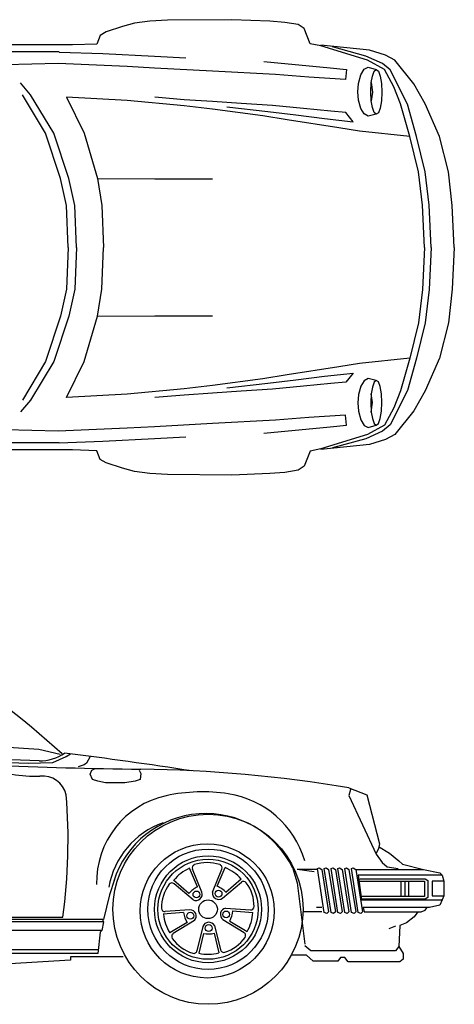
# Model space of a CAD drawing. Units: millimetres. Extents: x 4011 to 4212, y 2097 to 2179.
# Drawn here: x 4172 to 4173, y 2168 to 2170 of the extents above; entities that cross this region are included whole.
import ezdxf

# ---------------------------------------------------------------- set-up
doc = ezdxf.new("R2010")
doc.units = ezdxf.units.MM
doc.layers.add('DIEN HOA', color=111, linetype='Continuous')

msp = doc.modelspace()

# ---------------------------------------------------------------- linework, layer by layer
at = {"layer": 'DIEN HOA'}
for p, q in [((4172.5305, 2170.2649), (4172.4979, 2170.2557)), ((4172.572, 2170.27), (4172.5305, 2170.2649)), ((4172.6201, 2170.2728), (4172.572, 2170.27)), ((4172.7964, 2170.2744), (4172.6201, 2170.2728)), ((4172.8996, 2170.2703), (4172.7964, 2170.2744)), ((4172.9407, 2170.2671), (4172.8996, 2170.2703)), ((4172.9775, 2170.2613), (4172.9407, 2170.2671)), ((4172.9933, 2170.2504), (4172.9775, 2170.2613)), ((4172.4365, 2170.2316), (4172.4277, 2170.2079)), ((4172.4527, 2170.2415), (4172.4365, 2170.2316)), ((4172.4979, 2170.2557), (4172.4527, 2170.2415)), ((4173.0101, 2170.2089), (4172.9933, 2170.2504)), ((4172.3612, 2170.2057), (4171.4977, 2170.2045)), ((4172.4277, 2170.2079), (4172.3612, 2170.2057)), ((4173.0392, 2170.2026), (4173.0101, 2170.2089)), ((4173.1721, 2170.1912), (4173.0392, 2170.2048)), ((4172.3245, 2170.1864), (4171.4907, 2170.1871)), ((4172.3245, 2170.1861), (4172.4435, 2170.182)), ((4172.4435, 2170.182), (4172.585, 2170.1744)), ((4173.1664, 2170.1636), (4173.0392, 2170.2026)), ((4173.1617, 2170.1752), (4173.0706, 2170.2005)), ((4173.2155, 2170.1772), (4173.1721, 2170.1912)), ((4173.2408, 2170.1636), (4173.2155, 2170.1772)), ((4172.3222, 2170.1544), (4172.1779, 2170.1513)), ((4172.5099, 2170.1465), (4172.3222, 2170.1544)), ((4172.585, 2170.1744), (4172.6704, 2170.1706)), ((4172.8839, 2170.1598), (4173.0645, 2170.1431)), ((4173.2073, 2170.1549), (4173.1617, 2170.1752)), ((4173.2133, 2170.1383), (4173.1664, 2170.1636)), ((4173.2288, 2170.1372), (4173.2073, 2170.1549)), ((4173.2934, 2170.0994), (4173.2408, 2170.1636)), ((4172.585, 2170.1424), (4172.5099, 2170.1465)), ((4172.7436, 2170.1339), (4172.585, 2170.1424)), ((4172.9154, 2170.1247), (4172.7436, 2170.1339)), ((4173.0066, 2170.1177), (4172.9154, 2170.1247)), ((4173.0645, 2170.1431), (4173.1091, 2170.1383)), ((4173.1091, 2170.1383), (4173.1063, 2170.1111)), ((4173.1417, 2170.1003), (4173.1484, 2170.1237)), ((4173.1484, 2170.1237), (4173.1573, 2170.1396)), ((4173.1573, 2170.1396), (4173.1687, 2170.145)), ((4173.1687, 2170.145), (4173.1905, 2170.1383)), ((4173.1797, 2170.1203), (4173.1845, 2170.1336)), ((4173.1845, 2170.1336), (4173.1905, 2170.1383)), ((4173.1905, 2170.1383), (4173.1962, 2170.1336)), ((4173.1962, 2170.1336), (4173.2009, 2170.1203)), ((4173.2386, 2170.0908), (4173.2133, 2170.1383)), ((4173.2756, 2170.0435), (4173.2288, 2170.1372)), ((4172.2466, 2170.0696), (4172.2191, 2170.1016)), ((4173.1063, 2170.1111), (4173.0066, 2170.1177)), ((4173.1398, 2170.0775), (4173.1417, 2170.1003)), ((4173.1753, 2170.0766), (4173.1769, 2170.1025)), ((4173.1769, 2170.1025), (4173.1797, 2170.1203)), ((4173.1769, 2170.1025), (4173.1804, 2170.0766)), ((4173.2009, 2170.1203), (4173.2044, 2170.1)), ((4173.2044, 2170.1), (4173.2054, 2170.0766)), ((4173.3244, 2170.0446), (4173.2934, 2170.0994)), ((4172.2871, 2169.9645), (4172.2244, 2170.0696)), ((4172.3102, 2169.9645), (4172.2466, 2170.0696)), ((4173.1417, 2170.0547), (4173.1398, 2170.0775)), ((4173.1766, 2170.0525), (4173.1753, 2170.0766)), ((4173.1804, 2170.0766), (4173.1766, 2170.0525)), ((4173.2054, 2170.0766), (4173.2044, 2170.0528)), ((4173.257, 2170.0449), (4173.2386, 2170.0908)), ((4172.3444, 2170.0627), (4172.3925, 2169.9642)), ((4172.5099, 2170.0538), (4172.3444, 2170.0627)), ((4172.666, 2170.0392), (4172.5099, 2170.0538)), ((4172.666, 2170.056), (4172.5856, 2170.0627)), ((4172.7436, 2170.0506), (4172.666, 2170.056)), ((4172.8217, 2170.0459), (4172.7436, 2170.0506)), ((4172.9069, 2170.0399), (4172.8217, 2170.0459)), ((4173.1484, 2170.0316), (4173.1417, 2170.0547)), ((4173.1797, 2170.0342), (4173.1766, 2170.0528)), ((4173.2044, 2170.0528), (4173.2009, 2170.0329)), ((4173.282, 2169.9553), (4173.257, 2170.0449)), ((4173.3003, 2169.9553), (4173.2756, 2170.0435)), ((4173.3633, 2169.955), (4173.3244, 2170.0446)), ((4172.7436, 2170.0304), (4172.666, 2170.0392)), ((4172.8806, 2170.012), (4172.7436, 2170.0304)), ((4172.7828, 2170.0364), (4172.8945, 2170.0234)), ((4172.8945, 2170.0234), (4172.9705, 2170.0142)), ((4172.992, 2170.032), (4172.9069, 2170.0399)), ((4173.0661, 2170.0247), (4172.992, 2170.032)), ((4173.1069, 2170.0212), (4173.0661, 2170.0247)), ((4173.1275, 2169.9959), (4173.1069, 2170.0212)), ((4173.1573, 2170.0171), (4173.1484, 2170.0316)), ((4173.1687, 2170.0111), (4173.1573, 2170.0171)), ((4173.1905, 2170.0161), (4173.1687, 2170.0111)), ((4173.1845, 2170.0206), (4173.1797, 2170.0342)), ((4173.1905, 2170.0161), (4173.1845, 2170.0206)), ((4173.1962, 2170.0199), (4173.1905, 2170.0161)), ((4173.2009, 2170.0329), (4173.1962, 2170.0199)), ((4172.9471, 2170.0009), (4172.8806, 2170.012)), ((4173.0883, 2169.9791), (4172.9471, 2170.0009)), ((4172.9705, 2170.0142), (4173.049, 2170.0044)), ((4173.049, 2170.0044), (4173.1275, 2169.9959)), ((4172.3283, 2169.8408), (4172.2871, 2169.9645)), ((4172.3514, 2169.8408), (4172.3102, 2169.9645)), ((4172.3925, 2169.9642), (4172.4292, 2169.8408)), ((4173.1449, 2169.9699), (4173.0883, 2169.9791)), ((4173.282, 2169.9553), (4173.1449, 2169.9699)), ((4173.306, 2169.8591), (4173.282, 2169.9553)), ((4173.3244, 2169.8591), (4173.3003, 2169.9553)), ((4173.3874, 2169.8591), (4173.3633, 2169.955)), ((4173.3165, 2169.7676), (4173.306, 2169.8591)), ((4173.3348, 2169.7676), (4173.3244, 2169.8591)), ((4173.3978, 2169.7673), (4173.3874, 2169.8591)), ((4172.3444, 2169.7673), (4172.3283, 2169.8408)), ((4172.3672, 2169.7673), (4172.3514, 2169.8408)), ((4172.4292, 2169.8408), (4172.5856, 2169.8398)), ((4172.4292, 2169.8408), (4172.4409, 2169.7673)), ((4172.5856, 2169.8398), (4172.7436, 2169.8398)), ((4172.3488, 2169.6527), (4172.3444, 2169.7673)), ((4172.3719, 2169.6527), (4172.3672, 2169.7673)), ((4172.4409, 2169.7673), (4172.4454, 2169.6527)), ((4173.3222, 2169.6527), (4173.3165, 2169.7676)), ((4173.3405, 2169.6527), (4173.3348, 2169.7676)), ((4173.4035, 2169.6527), (4173.3978, 2169.7673)), ((4172.3488, 2169.6527), (4172.3444, 2169.5382)), ((4172.3719, 2169.6527), (4172.3672, 2169.5382)), ((4172.4409, 2169.5382), (4172.4454, 2169.6527)), ((4173.3222, 2169.6527), (4173.3165, 2169.5378)), ((4173.3405, 2169.6527), (4173.3348, 2169.5378)), ((4173.4035, 2169.6527), (4173.3978, 2169.5382)), ((4172.3444, 2169.5382), (4172.3283, 2169.4647)), ((4172.3672, 2169.5382), (4172.3514, 2169.4647)), ((4172.4292, 2169.4647), (4172.4409, 2169.5382)), ((4173.3165, 2169.5378), (4173.306, 2169.4464)), ((4173.3348, 2169.5378), (4173.3244, 2169.4464)), ((4173.3978, 2169.5382), (4173.3874, 2169.4464)), ((4172.3283, 2169.4647), (4172.2871, 2169.341)), ((4172.3514, 2169.4647), (4172.3102, 2169.341)), ((4172.3925, 2169.3413), (4172.4292, 2169.4647)), ((4172.4292, 2169.4647), (4172.5856, 2169.4657)), ((4172.5856, 2169.4657), (4172.7436, 2169.4657)), ((4173.306, 2169.4464), (4173.282, 2169.3501)), ((4173.3244, 2169.4464), (4173.3003, 2169.3501)), ((4173.3874, 2169.4464), (4173.3633, 2169.3505)), ((4173.282, 2169.3501), (4173.1449, 2169.3356)), ((4173.282, 2169.3501), (4173.257, 2169.2606)), ((4173.3003, 2169.3501), (4173.2756, 2169.2619)), ((4173.3633, 2169.3505), (4173.3244, 2169.2609)), ((4172.2871, 2169.341), (4172.2244, 2169.2359)), ((4172.3102, 2169.341), (4172.2466, 2169.2359)), ((4172.3444, 2169.2428), (4172.3925, 2169.3413)), ((4173.0883, 2169.3264), (4172.9471, 2169.3046)), ((4173.1449, 2169.3356), (4173.0883, 2169.3264)), ((4172.8806, 2169.2935), (4172.7436, 2169.2751)), ((4172.9471, 2169.3046), (4172.8806, 2169.2935)), ((4172.8945, 2169.2821), (4172.9705, 2169.2913)), ((4172.9705, 2169.2913), (4173.049, 2169.3011)), ((4173.049, 2169.3011), (4173.1275, 2169.3096)), ((4173.1275, 2169.3096), (4173.1069, 2169.2843)), ((4173.1687, 2169.2944), (4173.1573, 2169.2884)), ((4173.1905, 2169.2894), (4173.1687, 2169.2944)), ((4173.1905, 2169.2894), (4173.1845, 2169.2849)), ((4173.1962, 2169.2856), (4173.1905, 2169.2894)), ((4172.666, 2169.2663), (4172.5099, 2169.2517)), ((4172.7436, 2169.2751), (4172.666, 2169.2663)), ((4172.7828, 2169.2691), (4172.8945, 2169.2821)), ((4172.9069, 2169.2656), (4172.8217, 2169.2596)), ((4172.992, 2169.2735), (4172.9069, 2169.2656)), ((4173.0661, 2169.2808), (4172.992, 2169.2735)), ((4173.1069, 2169.2843), (4173.0661, 2169.2808)), ((4173.1484, 2169.2739), (4173.1417, 2169.2507)), ((4173.1573, 2169.2884), (4173.1484, 2169.2739)), ((4173.1797, 2169.2713), (4173.1766, 2169.2526)), ((4173.1845, 2169.2849), (4173.1797, 2169.2713)), ((4173.2009, 2169.2726), (4173.1962, 2169.2856)), ((4173.2044, 2169.2526), (4173.2009, 2169.2726)), ((4172.2466, 2169.2359), (4172.2191, 2169.2039)), ((4172.5099, 2169.2517), (4172.3444, 2169.2428)), ((4172.666, 2169.2495), (4172.5856, 2169.2428)), ((4172.7436, 2169.2549), (4172.666, 2169.2495)), ((4172.8217, 2169.2596), (4172.7436, 2169.2549)), ((4173.1417, 2169.2507), (4173.1398, 2169.228)), ((4173.1766, 2169.253), (4173.1753, 2169.2289)), ((4173.1804, 2169.2289), (4173.1766, 2169.253)), ((4173.2054, 2169.2289), (4173.2044, 2169.2526)), ((4173.2756, 2169.2619), (4173.2288, 2169.1683)), ((4173.257, 2169.2606), (4173.2386, 2169.2147)), ((4173.3244, 2169.2609), (4173.2934, 2169.2061)), ((4173.1398, 2169.228), (4173.1417, 2169.2052)), ((4173.1753, 2169.2289), (4173.1769, 2169.203)), ((4173.1769, 2169.203), (4173.1804, 2169.2289)), ((4173.2044, 2169.2055), (4173.2054, 2169.2289)), ((4173.2386, 2169.2147), (4173.2133, 2169.1672)), ((4173.0066, 2169.1878), (4172.9154, 2169.1808)), ((4173.1063, 2169.1944), (4173.0066, 2169.1878)), ((4173.1091, 2169.1672), (4173.1063, 2169.1944)), ((4173.1417, 2169.2052), (4173.1484, 2169.1817)), ((4173.1484, 2169.1817), (4173.1573, 2169.1659)), ((4173.1769, 2169.203), (4173.1797, 2169.1852)), ((4173.1797, 2169.1852), (4173.1845, 2169.1719)), ((4173.1962, 2169.1719), (4173.2009, 2169.1852)), ((4173.2009, 2169.1852), (4173.2044, 2169.2055)), ((4173.2934, 2169.2061), (4173.2408, 2169.1419)), ((4172.5099, 2169.159), (4172.3222, 2169.151)), ((4172.585, 2169.1631), (4172.5099, 2169.159)), ((4172.7436, 2169.1716), (4172.585, 2169.1631)), ((4172.9154, 2169.1808), (4172.7436, 2169.1716)), ((4172.8839, 2169.1457), (4173.0645, 2169.1624)), ((4173.0645, 2169.1624), (4173.1091, 2169.1672)), ((4173.1573, 2169.1659), (4173.1687, 2169.1605)), ((4173.2133, 2169.1672), (4173.1664, 2169.1419)), ((4173.1687, 2169.1605), (4173.1905, 2169.1672)), ((4173.1845, 2169.1719), (4173.1905, 2169.1672)), ((4173.1905, 2169.1672), (4173.1962, 2169.1719)), ((4173.2288, 2169.1683), (4173.2073, 2169.1505)), ((4172.3222, 2169.151), (4172.1779, 2169.1542)), ((4172.4435, 2169.1235), (4172.585, 2169.1311)), ((4172.585, 2169.1311), (4172.6704, 2169.1349)), ((4173.1664, 2169.1419), (4173.0392, 2169.1029)), ((4173.1617, 2169.1303), (4173.0706, 2169.105)), ((4173.2073, 2169.1505), (4173.1617, 2169.1303)), ((4173.2155, 2169.1283), (4173.1721, 2169.1143)), ((4173.2408, 2169.1419), (4173.2155, 2169.1283)), ((4172.3245, 2169.1191), (4171.4907, 2169.1184)), ((4172.3612, 2169.0998), (4171.4977, 2169.101)), ((4172.3245, 2169.1194), (4172.4435, 2169.1235)), ((4173.0392, 2169.1029), (4173.0101, 2169.0966)), ((4173.1721, 2169.1143), (4173.0392, 2169.1007)), ((4172.4277, 2169.0975), (4172.3612, 2169.0998)), ((4172.4365, 2169.0739), (4172.4277, 2169.0975)), ((4173.0101, 2169.0966), (4172.9933, 2169.0551)), ((4172.4527, 2169.064), (4172.4365, 2169.0739)), ((4172.4979, 2169.0498), (4172.4527, 2169.064)), ((4172.5305, 2169.0406), (4172.4979, 2169.0498)), ((4172.9933, 2169.0551), (4172.9775, 2169.0442)), ((4172.572, 2169.0355), (4172.5305, 2169.0406)), ((4172.6201, 2169.0327), (4172.572, 2169.0355)), ((4172.7964, 2169.0311), (4172.6201, 2169.0327)), ((4172.8996, 2169.0352), (4172.7964, 2169.0311)), ((4172.9407, 2169.0384), (4172.8996, 2169.0352)), ((4172.9775, 2169.0442), (4172.9407, 2169.0384)), ((4172.269, 2168.2814), (4172.1717, 2168.2884)), ((4172.3269, 2168.2675), (4172.269, 2168.2814)), ((4172.3441, 2168.2625), (4172.3556, 2168.2694)), ((4172.1888, 2168.2462), (4172.2398, 2168.2439)), ((4172.2699, 2168.2509), (4172.1934, 2168.2532)), ((4172.2398, 2168.2439), (4172.307, 2168.2462)), ((4172.307, 2168.2462), (4172.3441, 2168.2625)), ((4172.3997, 2168.2439), (4172.3927, 2168.2393)), ((4172.4089, 2168.2625), (4172.3997, 2168.2439)), ((4172.3927, 2168.2393), (4172.3765, 2168.2347)), ((4172.4089, 2168.2138), (4172.4136, 2168.2254)), ((4172.4159, 2168.1999), (4172.4089, 2168.2138)), ((4172.4136, 2168.2254), (4172.4228, 2168.23)), ((4172.5434, 2168.2254), (4172.548, 2168.2161)), ((4172.548, 2168.2161), (4172.5457, 2168.1999)), ((4172.4298, 2168.1953), (4172.4159, 2168.1999)), ((4172.4507, 2168.1906), (4172.4298, 2168.1953)), ((4172.504, 2168.1906), (4172.4507, 2168.1906)), ((4172.5318, 2168.1953), (4172.504, 2168.1906)), ((4172.5457, 2168.1999), (4172.5318, 2168.1953)), ((4173.1158, 2168.1767), (4173.1644, 2168.1582)), ((4173.1204, 2168.1721), (4173.1158, 2168.1559)), ((4173.1158, 2168.1559), (4173.1899, 2167.996)), ((4173.1644, 2168.1582), (4173.1992, 2168.0238)), ((4173.1969, 2168.0099), (4173.1899, 2167.9983)), ((4173.1992, 2168.0238), (4173.1969, 2168.0099)), ((4173.1969, 2168.0168), (4173.227, 2167.9983)), ((4173.1899, 2167.996), (4173.2061, 2167.9728)), ((4173.2061, 2167.9728), (4173.22, 2167.9612)), ((4173.227, 2167.9983), (4173.2525, 2167.9774)), ((4173.2525, 2167.9774), (4173.2617, 2167.9682)), ((4172.7022, 2167.9062), (4172.6805, 2167.9573)), ((4172.7144, 2167.892), (4172.6888, 2167.9548)), ((4172.7431, 2167.892), (4172.7687, 2167.9548)), ((4172.7558, 2167.908), (4172.7775, 2167.9591)), ((4172.9628, 2167.9566), (4172.9744, 2167.9172)), ((4173.0207, 2167.9473), (4172.9744, 2167.9543)), ((4173.03, 2167.9543), (4172.9744, 2167.9543)), ((4173.03, 2167.9566), (4173.0346, 2167.9589)), ((4173.0485, 2167.8361), (4173.03, 2167.9566)), ((4173.0346, 2167.9589), (4173.0416, 2167.9543)), ((4173.0416, 2167.9543), (4173.0601, 2167.8384)), ((4173.0485, 2167.9566), (4173.0532, 2167.9589)), ((4173.0671, 2167.8361), (4173.0485, 2167.9566)), ((4173.0532, 2167.9589), (4173.0601, 2167.9543)), ((4173.0601, 2167.9543), (4173.0787, 2167.8384)), ((4173.0671, 2167.9566), (4173.0717, 2167.9589)), ((4173.0856, 2167.8361), (4173.0671, 2167.9566)), ((4173.0717, 2167.9589), (4173.0787, 2167.9543)), ((4173.0787, 2167.9543), (4173.0972, 2167.8384)), ((4173.0856, 2167.9566), (4173.0903, 2167.9589)), ((4173.1042, 2167.8361), (4173.0856, 2167.9566)), ((4173.0903, 2167.9589), (4173.0972, 2167.9543)), ((4173.0972, 2167.9543), (4173.1158, 2167.8384)), ((4173.1042, 2167.9566), (4173.1088, 2167.9589)), ((4173.1227, 2167.8361), (4173.1042, 2167.9566)), ((4173.1088, 2167.9589), (4173.1158, 2167.9543)), ((4173.1158, 2167.9543), (4173.1343, 2167.8384)), ((4173.1227, 2167.9566), (4173.1273, 2167.9589)), ((4173.1412, 2167.8361), (4173.1227, 2167.9566)), ((4173.1273, 2167.9589), (4173.1343, 2167.9543)), ((4173.1343, 2167.9543), (4173.1528, 2167.8384)), ((4173.1343, 2167.9543), (4173.3197, 2167.9543)), ((4173.22, 2167.9612), (4173.2502, 2167.9566)), ((4173.2617, 2167.9682), (4173.3197, 2167.9543)), ((4173.3197, 2167.9543), (4173.3637, 2167.945)), ((4173.3637, 2167.945), (4173.3707, 2167.938)), ((4172.4761, 2167.9264), (4172.4622, 2167.8847)), ((4172.6791, 2167.8882), (4172.6372, 2167.9246)), ((4172.7703, 2167.8756), (4172.8221, 2167.9194)), ((4172.78, 2167.8916), (4172.8219, 2167.928)), ((4173.1412, 2167.938), (4173.1505, 2167.8708)), ((4173.3707, 2167.938), (4173.1412, 2167.938)), ((4173.1459, 2167.9288), (4173.3243, 2167.9288)), ((4173.1459, 2167.9218), (4173.322, 2167.9218)), ((4173.2571, 2167.9218), (4173.2571, 2167.8801)), ((4173.2687, 2167.9218), (4173.2687, 2167.8801)), ((4173.278, 2167.9218), (4173.278, 2167.8801)), ((4173.322, 2167.9218), (4173.322, 2167.8801)), ((4173.3243, 2167.9288), (4173.3313, 2167.9241)), ((4173.3313, 2167.9241), (4173.3313, 2167.8778)), ((4173.3429, 2167.9218), (4173.3429, 2167.8824)), ((4173.3753, 2167.9218), (4173.3429, 2167.9218)), ((4173.3707, 2167.938), (4173.3753, 2167.9218)), ((4173.3753, 2167.9218), (4173.3753, 2167.8824)), ((4172.6904, 2167.8712), (4172.6386, 2167.915)), ((4172.9744, 2167.9172), (4172.9952, 2167.7503)), ((4172.4622, 2167.8847), (4172.446, 2167.8175)), ((4173.322, 2167.8801), (4173.1505, 2167.8801)), ((4173.3243, 2167.8731), (4173.1505, 2167.8731)), ((4173.1505, 2167.8708), (4173.3707, 2167.8708)), ((4173.3313, 2167.8778), (4173.3243, 2167.8731)), ((4173.3429, 2167.8824), (4173.3753, 2167.8824)), ((4173.3707, 2167.8708), (4173.3637, 2167.8569)), ((4173.3753, 2167.8824), (4173.3707, 2167.8708)), ((4172.6816, 2167.8439), (4172.6139, 2167.839)), ((4172.7791, 2167.8483), (4172.8468, 2167.8434)), ((4172.7983, 2167.8412), (4172.8536, 2167.8364)), ((4173.0416, 2167.8384), (4172.9906, 2167.8384)), ((4173.0416, 2167.85), (4173.0277, 2167.85)), ((4173.0601, 2167.8384), (4173.0555, 2167.8338)), ((4173.0787, 2167.8384), (4173.074, 2167.8338)), ((4173.0972, 2167.8384), (4173.0926, 2167.8338)), ((4173.1158, 2167.8384), (4173.1111, 2167.8338)), ((4173.1343, 2167.8384), (4173.1297, 2167.8338)), ((4173.1528, 2167.8384), (4173.1482, 2167.8338)), ((4173.1551, 2167.85), (4173.1575, 2167.8384)), ((4173.3359, 2167.85), (4173.1551, 2167.85)), ((4173.1575, 2167.8384), (4173.3127, 2167.8384)), ((4173.3035, 2167.8384), (4173.2942, 2167.8245)), ((4173.3127, 2167.8384), (4173.3243, 2167.843)), ((4173.3243, 2167.843), (4173.329, 2167.85)), ((4173.3637, 2167.8569), (4173.3359, 2167.85)), ((4172.446, 2167.8175), (4171.3314, 2167.8175)), ((4172.446, 2167.8106), (4171.3314, 2167.8106)), ((4171.6595, 2167.8237), (4172.335, 2167.8237)), ((4172.446, 2167.8106), (4172.4414, 2167.7874)), ((4172.446, 2167.8106), (4172.4437, 2167.8175)), ((4172.6643, 2167.8367), (4172.609, 2167.8319)), ((4172.6939, 2167.8147), (4172.6362, 2167.7789)), ((4172.7719, 2167.8174), (4172.8296, 2167.7816)), ((4172.7902, 2167.8131), (4172.8378, 2167.7845)), ((4173.0555, 2167.8338), (4173.0485, 2167.8361)), ((4173.074, 2167.8338), (4173.0671, 2167.8361)), ((4173.0926, 2167.8338), (4173.0856, 2167.8361)), ((4173.1111, 2167.8338), (4173.1042, 2167.8361)), ((4173.1297, 2167.8338), (4173.1227, 2167.8361)), ((4173.1482, 2167.8338), (4173.1412, 2167.8361)), ((4173.2942, 2167.8245), (4173.2733, 2167.8083)), ((4172.4414, 2167.7874), (4171.3383, 2167.7874)), ((4172.4414, 2167.7874), (4172.4368, 2167.7828)), ((4172.6742, 2167.8092), (4172.6267, 2167.7806)), ((4172.7171, 2167.7978), (4172.7009, 2167.7319)), ((4172.7488, 2167.8006), (4172.765, 2167.7346)), ((4173.2434, 2167.7992), (4173.2249, 2167.7922)), ((4173.2548, 2167.8013), (4173.2525, 2167.7434)), ((4173.2733, 2167.8083), (4173.2548, 2167.8013)), ((4172.4368, 2167.7828), (4172.4298, 2167.7248)), ((4172.7186, 2167.7791), (4172.7062, 2167.725)), ((4172.7479, 2167.7801), (4172.7604, 2167.726)), ((4172.4298, 2167.7341), (4171.3592, 2167.7341)), ((4173.0115, 2167.7318), (4172.9952, 2167.7457)), ((4173.2432, 2167.7318), (4173.0115, 2167.7318)), ((4173.2525, 2167.7434), (4173.2432, 2167.7318)), ((4173.2525, 2167.7434), (4173.2641, 2167.7248)), ((4172.4298, 2167.7248), (4171.3592, 2167.7248)), ((4172.3556, 2167.7063), (4172.1587, 2167.6947)), ((4172.3556, 2167.7156), (4172.3556, 2167.7063)), ((4172.4993, 2167.7156), (4172.3556, 2167.7156)), ((4172.9999, 2167.7202), (4172.9605, 2167.7202)), ((4173.0184, 2167.704), (4172.9999, 2167.7202)), ((4173.0856, 2167.704), (4173.0184, 2167.704)), ((4173.0926, 2167.7132), (4173.0856, 2167.704)), ((4173.1042, 2167.7132), (4173.0926, 2167.7132)), ((4173.1134, 2167.7017), (4173.1042, 2167.7132)), ((4173.2641, 2167.7086), (4173.2548, 2167.7017)), ((4173.2641, 2167.7248), (4173.2641, 2167.7086)), ((4173.2548, 2167.7017), (4173.1134, 2167.7017))]:
    msp.add_line(p, q, dxfattribs=at)
for centre, radius in [((4172.7311, 2167.8453), 0.2595), ((4172.7287, 2167.8407), 0.1831), ((4172.7311, 2167.8453), 0.1645), ((4172.7311, 2167.8453), 0.146), ((4172.7311, 2167.8453), 0.1367), ((4172.6994, 2167.8858), 0.00927), ((4172.7598, 2167.888), 0.00927), ((4172.7311, 2167.8453), 0.0255), ((4172.7805, 2167.8312), 0.00927), ((4172.6828, 2167.8277), 0.00927), ((4172.7329, 2167.794), 0.00927)]:
    msp.add_circle(centre, radius, dxfattribs=at)
for centre, radius, start, end in [((4170.7135, 2166.4957), 2.4015, 47.613, 58.1662), ((4172.2731, 2168.3666), 0.1158, 268.4289, 304.9696), ((4170.6609, 2155.0517), 13.3262, 81.25719, 82.76409), ((4172.7042, 2181.0228), 12.796, 267.46319, 269.30063), ((4172.2556, 2168.5687), 0.3599, 260.4224, 272.6412), ((4172.503, 2164.5394), 3.6886, 80.437, 89.3006), ((4172.2784, 2168.1418), 0.0676, 14.0056, 95.2695), ((4172.7157, 2167.7014), 0.4645, 81.2465, 102.2783), ((4172.7471, 2167.9051), 0.2584, 16.3817, 81.2465), ((4170.7594, 2168.0349), 1.5895, 352.3736, 4.4493), ((4172.6684, 2167.919), 0.2418, 102.2783, 181.4617), ((4172.7251, 2167.8436), 0.2632, 25.4217, 162.711), ((4172.6872, 2167.8647), 0.2309, 109.9917, 169.8065), ((4172.7287, 2167.866), 0.1068, 71.233, 108.767), ((4172.7311, 2167.8453), 0.1228, 114.3017, 139.8048), ((4172.6974, 2167.9583), 0.00927, 108.767, 202.1867), ((4172.7601, 2167.9583), 0.00927, 337.8133, 71.233), ((4172.7311, 2167.8453), 0.1228, 42.3017, 67.8048), ((4172.8281, 2167.9123), 0.00927, 36.767, 130.1867), ((4172.7107, 2167.8495), 0.1068, 143.233, 180.767), ((4172.6326, 2167.9079), 0.00927, 49.8133, 143.233), ((4172.7311, 2167.8453), 0.0674, 115.3698, 140.4721), ((4172.698, 2167.8867), 0.0173, 243.9478, 17.896), ((4172.7602, 2167.8896), 0.0173, 171.9478, 305.896), ((4172.7311, 2167.8453), 0.0674, 43.3698, 68.4721), ((4172.75, 2167.8539), 0.1068, 359.233, 36.767), ((4172.6132, 2167.8482), 0.00927, 180.767, 274.1867), ((4172.6815, 2167.8267), 0.0173, 315.9478, 89.896), ((4172.7821, 2167.8313), 0.0173, 99.9478, 233.896), ((4172.7311, 2167.8453), 0.0674, 331.3698, 356.4721), ((4172.8475, 2167.8526), 0.00927, 265.8133, 359.233), ((4172.7311, 2167.8453), 0.1228, 186.3017, 211.8048), ((4172.7311, 2167.8453), 0.0674, 187.3698, 212.4721), ((4172.7311, 2167.8453), 0.1228, 330.3017, 355.8048), ((4172.7335, 2167.7925), 0.0173, 27.9478, 161.896), ((4172.6411, 2167.771), 0.00927, 121.8133, 215.233), ((4172.7208, 2167.8273), 0.1068, 215.233, 252.767), ((4172.7311, 2167.8453), 0.0674, 259.3698, 284.4721), ((4172.7451, 2167.83), 0.1068, 287.233, 324.767), ((4172.8247, 2167.7737), 0.00927, 324.767, 58.1867), ((4172.6919, 2167.7341), 0.00927, 252.767, 346.1867), ((4172.774, 2167.7368), 0.00927, 193.8133, 287.233), ((4172.7311, 2167.8453), 0.1228, 258.3017, 283.8048)]:
    msp.add_arc(centre, radius, start, end, dxfattribs=at)

doc.saveas('drawing.dxf')
